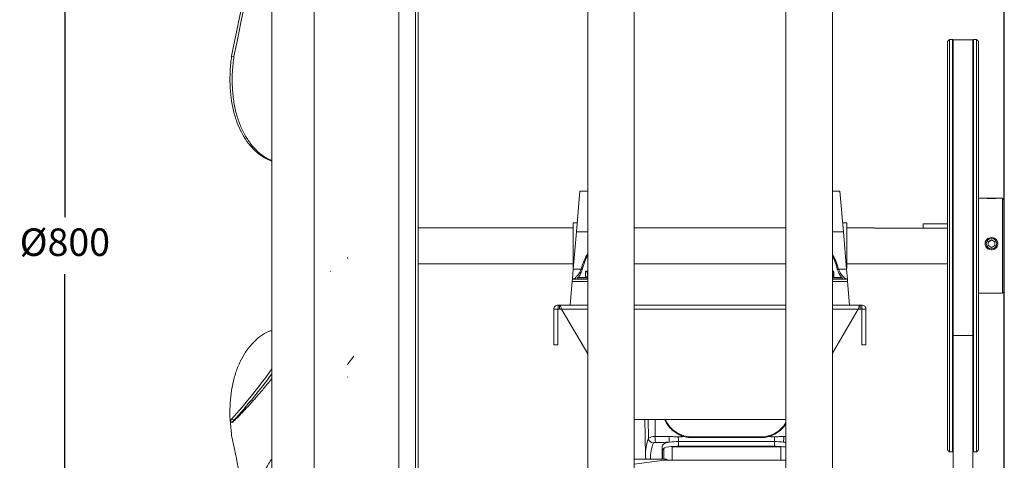
# Model space of a CAD drawing. Units: millimetres. Extents: x -1650 to 336, y 893 to 2111.
# Drawn here: x -270 to 336, y 1266 to 1538 of the extents above; entities that cross this region are included whole.
import ezdxf

# ---------------------------------------------------------------- set-up
doc = ezdxf.new("R2010")
doc.units = ezdxf.units.MM
doc.header["$PDSIZE"] = -1
doc.dimstyles.new('ISO-25', dxfattribs={"dimtxt": 2.5, "dimasz": 2.5, "dimexe": 1.25, "dimexo": 0.625, "dimtad": 1, "dimtxsty": 'Standard', "dimcen": 2.5, "dimadec": 0, "dimazin": 0, "dimtfac": 1, "dimtmove": 0, "dimatfit": 3, "dimfxl": 0, "dimarcsym": 0})

# ---------------------------------------------------------------- blocks, each defined once
blk = doc.blocks.new('*D35')
at = {"color": 0, "linetype": 'ByBlock', "lineweight": -2}
for p, q in [((-114.7, 1804.53), (-114.7, 2088.24)), ((336.09, 1207.89), (336.09, 2088.24)), ((318.09, 2082.24), (-96.7, 2082.24))]:
    blk.add_line(p, q, dxfattribs=at)
at = {"color": 0, "linetype": 'ByBlock'}
for points in [[(-114.7, 2082.24), (-96.7, 2085.24), (-96.7, 2079.24)], [(336.09, 2082.24), (318.09, 2085.24), (318.09, 2079.24)]]:
    blk.add_solid(points, dxfattribs=at)
at = {"layer": 'DEFPOINTS', "color": 0, "linetype": 'ByBlock'}
for p in [(-114.7, 1798.53), (336.09, 1201.89)]:
    blk.add_point(p, dxfattribs=at)
at = {"color": 0, "linetype": 'ByBlock', "insert": (110.7, 2099.85), "char_height": 16.933, "attachment_point": 5}
blk.add_mtext('451', dxfattribs=at)
blk = doc.blocks.new('*D37')
at = {"color": 0, "linetype": 'ByBlock', "lineweight": -2}
for p, q in [((-120.7, 1798.53), (-248.09, 1798.53)), ((-242.09, 1780.53), (-242.09, 1416.14)), ((-242.09, 1016.53), (-242.09, 1380.92)), ((-120.7, 998.53), (-248.09, 998.53))]:
    blk.add_line(p, q, dxfattribs=at)
at = {"color": 0, "linetype": 'ByBlock'}
for points in [[(-242.09, 1798.53), (-239.09, 1780.53), (-245.09, 1780.53)], [(-242.09, 998.53), (-239.09, 1016.53), (-245.09, 1016.53)]]:
    blk.add_solid(points, dxfattribs=at)
at = {"layer": 'DEFPOINTS', "color": 0, "linetype": 'ByBlock'}
for p in [(-114.7, 1798.53), (-114.7, 998.53)]:
    blk.add_point(p, dxfattribs=at)
at = {"color": 0, "linetype": 'ByBlock', "insert": (-242.09, 1398.53), "char_height": 16.933, "attachment_point": 5}
blk.add_mtext('%%c800', dxfattribs=at)

msp = doc.modelspace()

# ---------------------------------------------------------------- linework, layer by layer
at = {"color": 7, "linetype": 'Continuous', "lineweight": 15}
for p, q in [((-36.61, 895.53), (-36.61, 1901.53)), ((-26.2, 1901.53), (-26.2, 895.53)), ((-114.7, 1798.53), (-114.7, 998.53)), ((-88.65, 1798.53), (-88.65, 998.53)), ((-24.7, 1713.44), (-24.7, 895.53)), ((301.17, 1524.34), (301.17, 1272.72)), ((302.36, 1525.53), (302.36, 1271.53)), ((304.28, 1525.53), (304.28, 1271.53)), ((304.67, 1525.27), (304.67, 1343.25)), ((316.67, 1525.27), (316.67, 1343.25)), ((317.1, 1525.53), (317.1, 1271.53)), ((319.03, 1525.53), (319.03, 1271.53)), ((320.22, 1524.34), (320.22, 1272.72)), ((-139.48, 1515.32), (-138.07, 1514.98)), ((74.87, 1432.03), (72.73, 1407.02)), ((237.04, 1407.02), (234.89, 1432.03)), ((334.9, 1427.74), (334.9, 1369.32)), ((336.09, 1426.55), (336.09, 1370.51)), ((70.67, 1398.53), (70.67, 1412.64)), ((239.09, 1412.64), (239.09, 1384.42)), ((301.17, 1411.99), (286.09, 1411.99)), ((286.09, 1409.39), (286.09, 1411.99)), ((72.73, 1407.02), (70.75, 1384)), ((72.73, 1407.02), (79.75, 1407.02)), ((237.04, 1407.02), (230.3, 1407.02)), ((239.01, 1384), (237.04, 1407.02)), ((256.09, 1409.64), (256.09, 1409.39)), ((256.09, 1409.39), (301.17, 1409.39)), ((326.23, 1400.95), (328.22, 1402.09)), ((326.23, 1400.77), (327.23, 1401.35)), ((326.23, 1398.66), (326.23, 1400.95)), ((327.23, 1401.35), (328.22, 1401.92)), ((328.22, 1402.09), (330.2, 1400.95)), ((328.22, 1401.92), (328.22, 1402.09)), ((330.2, 1400.95), (330.2, 1398.66)), ((70.67, 1384.42), (70.67, 1398.53)), ((328.22, 1397.51), (326.23, 1398.66)), ((330.2, 1398.66), (328.22, 1397.51)), ((-68.23, 1391.2), (-67.91, 1390.38)), ((-78.52, 1382.57), (-78.42, 1382.79)), ((70.75, 1384), (70.24, 1378.03)), ((70.75, 1384), (75.65, 1384)), ((78.32, 1382.43), (78.31, 1382.43)), ((79.52, 1382.43), (78.32, 1382.43)), ((78.32, 1382.43), (78.32, 1379.43)), ((78.84, 1382.93), (79.75, 1382.93)), ((79.65, 1382.43), (79.52, 1382.43)), ((79.52, 1379.43), (79.52, 1382.43)), ((79.65, 1382.43), (79.65, 1379.43)), ((79.75, 1382.43), (79.65, 1382.43)), ((230.3, 1382.93), (230.69, 1382.93)), ((230.52, 1382.43), (230.3, 1382.43)), ((230.52, 1379.43), (230.52, 1382.43)), ((230.64, 1382.43), (230.52, 1382.43)), ((230.64, 1382.43), (230.64, 1379.43)), ((231.21, 1382.43), (230.64, 1382.43)), ((231.21, 1379.43), (231.21, 1382.43)), ((231.21, 1382.43), (231.21, 1382.43)), ((239.01, 1384), (234.12, 1384)), ((239.52, 1378.03), (239.01, 1384)), ((68.87, 1362.03), (70.11, 1376.53)), ((70.24, 1378.03), (70.11, 1376.53)), ((70.11, 1376.53), (79.75, 1376.53)), ((70.24, 1378.03), (79.75, 1378.03)), ((79.75, 1378.68), (73.38, 1378.68)), ((73.63, 1378.93), (79.75, 1378.93)), ((78.31, 1379.43), (78.32, 1379.43)), ((78.32, 1379.43), (79.52, 1379.43)), ((79.52, 1379.43), (79.65, 1379.43)), ((79.65, 1379.43), (79.75, 1379.43)), ((230.3, 1379.43), (230.52, 1379.43)), ((230.3, 1378.93), (236.13, 1378.93)), ((236.38, 1378.68), (230.3, 1378.68)), ((239.52, 1378.03), (230.3, 1378.03)), ((239.65, 1376.53), (230.3, 1376.53)), ((230.52, 1379.43), (230.64, 1379.43)), ((230.64, 1379.43), (231.21, 1379.43)), ((231.21, 1379.43), (231.21, 1379.43)), ((239.65, 1376.53), (239.52, 1378.03)), ((240.89, 1362.03), (239.65, 1376.53)), ((58.8, 1359.42), (58.8, 1337.45)), ((61.4, 1359.42), (61.4, 1337.45)), ((62.36, 1362.03), (61.41, 1362.03)), ((62.36, 1359.43), (61.41, 1359.43)), ((79.75, 1362.03), (62.36, 1362.03)), ((79.75, 1331.97), (63.58, 1359.42)), ((79.75, 1359.42), (63.58, 1359.42)), ((201.73, 1362.03), (108.32, 1362.03)), ((201.73, 1359.42), (108.32, 1359.42)), ((247.4, 1362.03), (230.3, 1362.03)), ((246.19, 1359.42), (230.3, 1332.45)), ((246.19, 1359.42), (230.3, 1359.42)), ((248.35, 1362.03), (247.4, 1362.03)), ((248.35, 1359.43), (247.4, 1359.43)), ((248.36, 1337.45), (248.36, 1359.42)), ((250.96, 1337.45), (250.96, 1359.42)), ((316.67, 1343.25), (304.67, 1343.25)), ((304.67, 1343.25), (304.67, 1187.09)), ((316.67, 1343.25), (316.67, 1186.82)), ((61.4, 1337.45), (58.8, 1337.45)), ((248.36, 1337.45), (250.96, 1337.45)), ((-68.23, 1317.87), (-67.91, 1317.47)), ((-139.48, 1291.74), (-138.07, 1291.05)), ((201.73, 1291.45), (108.32, 1291.45)), ((117.13, 1280), (116.92, 1291.45)), ((121.12, 1281), (121.11, 1291.45)), ((144.08, 1280.81), (186.08, 1280.81)), ((144.08, 1280.81), (144.08, 1280.38)), ((186.08, 1280.81), (186.08, 1280.38)), ((125.63, 1272.48), (125.58, 1275.38)), ((125.58, 1275.38), (125.58, 1267.21)), ((126.58, 1267.21), (126.58, 1273.52)), ((198.58, 1274.81), (131.58, 1274.81)), ((131.58, 1274.81), (131.58, 1266.52)), ((194.58, 1277.97), (135.58, 1277.97)), ((135.58, 1275.06), (135.58, 1277.97)), ((194.58, 1275.06), (135.58, 1275.06)), ((194.58, 1275.06), (194.58, 1277.97)), ((198.58, 1266.52), (198.58, 1274.81)), ((128.48, 1267.21), (108.82, 1267.21)), ((125.63, 1272.48), (125.63, 1267.21)), ((201.73, 1266.52), (127.29, 1266.52)), ((128.48, 1266.52), (128.48, 1267.21)), ((201.68, 1267.21), (201.68, 1266.52)), ((201.73, 1267.21), (201.68, 1267.21)), ((126.87, 1266.5), (108.32, 1264.01))]:
    msp.add_line(p, q, dxfattribs=at)
at = {"color": 7, "linetype": 'Continuous', "lineweight": 15, "flags": 128}
for points in [[(-68.23, 1325.2), (-67.68, 1325.92), (-64.24, 1330.55)], [(121.12, 1281), (122.21, 1281.02), (123.3, 1281.04), (124.38, 1281.06), (125.47, 1281.08), (126.56, 1281.1), (127.65, 1281.12), (128.74, 1281.13), (129.82, 1281.15)], [(200.34, 1281.15), (201.43, 1281.13), (201.73, 1281.13)], [(130, 1277.53), (128.92, 1277.51), (127.84, 1277.5), (126.75, 1277.48), (125.67, 1277.46), (124.59, 1277.44), (123.51, 1277.42), (122.43, 1277.4), (121.34, 1277.38)], [(130, 1277.53), (129.03, 1277.34), (128.16, 1277.12), (127.4, 1276.87), (126.76, 1276.6), (126.25, 1276.31), (125.88, 1276.01), (125.66, 1275.7), (125.58, 1275.38)], [(201.73, 1277.19), (201.13, 1277.34), (200.16, 1277.53)], [(201.73, 1277.5), (201.24, 1277.51), (200.16, 1277.53)]]:
    msp.add_lwpolyline(points, dxfattribs=at)
at = {"color": 7, "linetype": 'Continuous', "lineweight": 15}
msp.add_circle((328.22, 1399.8), 3.2, dxfattribs=at)
for centre, radius, start, end in [((328.2, 1397.65), 30.24, 83.88685, 96.00947), ((74.75, 1380.67), 3.45, 63.09026, 74.83616), ((235.02, 1380.67), 3.45, 105.16384, 116.90974), ((73.63, 1378.68), 0.25, 90, 180), ((236.13, 1378.68), 0.25, 0, 90), ((143.92, 1298.81), 18.01, 204.137, 270.50513), ((186.22, 1298.88), 18.07, 269.56315, 329.1118), ((140.99, 1270.27), 25.77, 157.82363, 173.8692), ((120.4, 1275.42), 5.63, 82.64335, 125.55971), ((120.17, 1280.11), 3.04, 182.09207, 268.99271), ((142.57, 1280.49), 21.46, 178.64419, 188.34364), ((156.51, 1280.64), 26.69, 178.90707, 186.69891), ((193.56, 1282.39), 58.14, 181.47921, 184.36326), ((136.61, 1282.39), 58.14, 355.63674, 358.52079), ((173.66, 1280.64), 26.69, 353.30109, 1.09293), ((138.9, 1270.59), 23.66, 174.10004, 188.03141), ((142.86, 1267.67), 24.61, 157.54344, 181.07852), ((121.12, 1275.66), 1.73, 82.64335, 125.55971), ((127.09, 1272.19), 1.48, 109.64252, 168.49056), ((135.4, 1244.69), 33.28, 89.68907, 99.33669), ((135.51, 1239.66), 35.4, 89.87616, 96.77221), ((194.76, 1244.69), 33.28, 80.66331, 90.31093), ((194.66, 1239.66), 35.4, 83.22779, 90.12384)]:
    msp.add_arc(centre, radius, start, end, dxfattribs=at)
for centre, major_axis, ratio, start_param, end_param in [((-410.08, 1982.33), (152.86, 1312.55), 0.258533, 4.378884, 4.481637), ((-401.6, 1979.41), (149.7, 1285.43), 0.258533, 4.372998, 4.470976), ((84.87, 1343.8), (0, 53.45), 0.261941, 0.374852, 0.719282), ((84.87, 1343.54), (0, 53.45), 0.243231, 0.405305, 0.719282), ((224.89, 1343.8), (0, 53.45), 0.261941, 5.563903, 5.8866), ((224.89, 1343.54), (0, 53.45), 0.243231, 5.563903, 5.854161), ((78.84, 1382.43), (0.523, 0), 0.956387, 1.570796, 3.141593), ((79.98, 1382.43), (0, 0.5), 0.922653, 0.527249, 1.570796), ((79.98, 1382.43), (0, 0.5), 0.664354, 0.773697, 1.570796), ((230.16, 1382.43), (0, 0.5), 0.967444, 4.712389, 5.977773), ((230.16, 1382.43), (0, 0.5), 0.739111, 4.712389, 5.878666), ((230.69, 1382.43), (0.513, 0), 0.975117, 0, 1.570796), ((78.84, 1379.43), (0.523, 0), 0.956387, 3.141593, 4.712389), ((79.98, 1379.43), (0, 0.5), 0.922653, 1.570796, 2.614344), ((79.98, 1379.43), (0, 0.5), 0.664354, 1.570796, 2.367895), ((230.16, 1379.43), (0, 0.5), 0.967444, 3.447005, 4.712389), ((230.16, 1379.43), (0, 0.5), 0.739111, 3.546112, 4.712389), ((230.69, 1379.43), (0.513, 0), 0.975117, 4.712389, 6.283185), ((-410.08, 1552.7), (85.79, 380), 0.953041, 4.188258, 4.291011), ((-401.6, 1548.28), (84.02, 372.15), 0.953041, 4.182372, 4.280351), ((-410.08, 814.73), (-152.86, 1312.55), 0.258533, 5.009118, 5.045894), ((131.58, 1273.52), (5, 0), 0.259174, 3.089967, 3.141593), ((131.58, 1273.52), (5, 0), 0.259174, 1.620965, 3.089967), ((131.58, 1273.52), (5, 0), 0.259174, 1.570796, 1.620965), ((198.58, 1273.52), (5, 0), 0.259174, 1.520627, 1.570796), ((198.58, 1273.52), (5, 0), 0.259174, 0.889534, 1.520627), ((108.82, 1264.35), (3, 0), 0.952362, 1.570796, 1.74121), ((127.29, 1263.67), (3, 0), 0.952362, 1.570796, 1.710423)]:
    msp.add_ellipse(centre, major_axis=major_axis, ratio=ratio, start_param=start_param, end_param=end_param, dxfattribs=at)
for points, degree in [([(79.75, 1859.25), (79.75, 937.82)], 1), ([(108.32, 937.82), (108.32, 1859.25)], 1), ([(201.73, 1813.53), (201.73, 983.53)], 1), ([(230.3, 983.53), (230.3, 1813.53)], 1), ([(302.36, 1525.53), (301.17, 1524.34)], 1), ([(304.28, 1525.53), (302.36, 1525.53)], 1), ([(304.67, 1524.42), (304.28, 1525.53)], 1), ([(316.67, 1525.27), (304.67, 1525.27)], 1), ([(317.1, 1525.53), (316.67, 1524.27)], 1), ([(319.03, 1525.53), (317.1, 1525.53)], 1), ([(320.22, 1524.34), (319.03, 1525.53)], 1), ([(79.75, 1432.03), (74.87, 1432.03)], 1), ([(234.89, 1432.03), (230.3, 1432.03)], 1), ([(324.53, 1427.74), (320.22, 1427.74)], 1), ([(334.9, 1427.74), (331.91, 1427.74)], 1), ([(336.09, 1426.55), (334.9, 1427.74)], 1), ([(73.21, 1412.64), (70.67, 1412.64)], 1), ([(239.09, 1412.64), (236.55, 1412.64)], 1), ([(70.67, 1409.64), (-24.7, 1409.64)], 1), ([(201.73, 1409.64), (108.32, 1409.64)], 1), ([(256.09, 1409.64), (239.09, 1409.64)], 1), ([(-24.7, 1387.42), (70.67, 1387.42)], 1), ([(70.67, 1384.42), (70.79, 1384.42)], 1), ([(78.31, 1382.43), (78.31, 1379.43)], 1), ([(108.32, 1387.42), (201.73, 1387.42)], 1), ([(231.21, 1379.43), (231.21, 1382.43)], 1), ([(238.97, 1384.42), (239.09, 1384.42)], 1), ([(239.09, 1387.42), (301.17, 1387.42)], 1), ([(73.38, 1378.68), (73.38, 1378.03)], 1), ([(236.38, 1378.03), (236.38, 1378.68)], 1), ([(334.9, 1369.32), (336.09, 1370.51)], 1), ([(320.22, 1369.32), (334.9, 1369.32)], 1), ([(61.41, 1362.03), (61.07, 1361.99), (60.38, 1361.91), (59.52, 1361.31), (58.92, 1360.45), (58.84, 1359.76), (58.8, 1359.42)], 3), ([(58.8, 1359.42), (61.4, 1359.42)], 1), ([(61.41, 1359.43), (61.4, 1359.42)], 1), ([(61.41, 1362.03), (61.41, 1359.43)], 1), ([(63.58, 1359.42), (63.48, 1359.76), (63.27, 1360.45), (62.97, 1361.31), (62.67, 1361.91), (62.47, 1361.99), (62.36, 1362.03)], 3), ([(62.36, 1359.43), (62.36, 1362.03)], 1), ([(63.58, 1359.42), (62.36, 1359.43)], 1), ([(247.4, 1362.03), (247.3, 1361.99), (247.1, 1361.91), (246.79, 1361.31), (246.49, 1360.45), (246.29, 1359.76), (246.19, 1359.42)], 3), ([(247.4, 1359.43), (246.19, 1359.42)], 1), ([(247.4, 1362.03), (247.4, 1359.43)], 1), ([(248.35, 1359.43), (248.35, 1362.03)], 1), ([(250.96, 1359.42), (250.92, 1359.76), (250.85, 1360.45), (250.24, 1361.31), (249.38, 1361.91), (248.69, 1361.99), (248.35, 1362.03)], 3), ([(248.36, 1359.42), (248.35, 1359.43)], 1), ([(248.36, 1359.42), (250.96, 1359.42)], 1), ([(114.87, 1291.45), (115.25, 1270.17)], 1), ([(-140.46, 1290.42), (-139.06, 1289.74)], 1), ([(-139.48, 1281.74), (-140.3, 1290.34)], 1), ([(135.43, 1280.89), (139.17, 1281.02)], 1), ([(191, 1281.02), (194.73, 1280.89)], 1), ([(301.17, 1272.72), (302.36, 1271.53)], 1), ([(304.28, 1271.53), (304.67, 1272.64)], 1), ([(316.67, 1272.79), (317.1, 1271.53)], 1), ([(319.03, 1271.53), (320.22, 1272.72)], 1), ([(302.36, 1271.53), (304.28, 1271.53)], 1), ([(317.1, 1271.53), (319.03, 1271.53)], 1)]:
    msp.add_open_spline(points, degree=degree, dxfattribs=at)
for points, knots in [([(-139.48, 1515.32), (-139.82, 1512.3), (-140.5, 1506.27), (-140.56, 1497.6), (-139.91, 1489.34), (-138.47, 1481.65), (-136.34, 1474.59), (-133.54, 1468.21), (-130.11, 1462.63), (-126.15, 1457.88), (-121.68, 1454.07), (-117.82, 1451.65), (-115.38, 1450.89), (-114.7, 1450.68)], [0, 0, 0, 0, 0.095021, 0.190347, 0.285366, 0.380323, 0.475582, 0.570557, 0.667018, 0.763768, 0.860242, 0.960726, 1, 1, 1, 1]), ([(-114.7, 1450.9), (-115.99, 1451.48), (-118.98, 1452.84), (-123.33, 1456.26), (-127.65, 1460.93), (-131.44, 1466.66), (-134.56, 1473.26), (-136.9, 1480.66), (-138.46, 1488.72), (-139.17, 1497.23), (-139.09, 1506), (-138.41, 1511.99), (-138.07, 1514.98)], [0, 0, 0, 0, 0.078146, 0.18115, 0.286015, 0.391217, 0.49606, 0.599046, 0.702383, 0.80535, 0.902674, 1, 1, 1, 1]), ([(330.94, 1427.71), (330.64, 1427.69), (329.97, 1427.66), (328.69, 1427.63), (327.3, 1427.64), (325.99, 1427.68), (324.93, 1427.73), (324.58, 1427.74), (324.4, 1427.74)], [0, 0, 0, 0, 0.143008, 0.311586, 0.485984, 0.662113, 0.835198, 1, 1, 1, 1]), ([(332.05, 1427.74), (331.91, 1427.74), (331.65, 1427.74), (331.16, 1427.72), (330.94, 1427.71)], [0, 0, 0, 0, 0.561554, 1, 1, 1, 1]), ([(330.94, 1397.09), (331.2, 1397.37), (331.76, 1397.95), (332.19, 1399.12), (332.21, 1400.35), (331.82, 1401.5), (331.08, 1402.47), (330.03, 1403.19), (328.73, 1403.56), (327.33, 1403.5), (326.02, 1402.99), (324.97, 1402.08), (324.35, 1400.9), (324.18, 1399.65), (324.44, 1398.47), (325.07, 1397.43), (326.03, 1396.61), (327.26, 1396.1), (328.64, 1396.01), (329.95, 1396.35), (330.63, 1396.86), (330.94, 1397.09)], [0, 0, 0, 0, 0.047227, 0.100196, 0.150122, 0.198554, 0.248039, 0.300338, 0.355754, 0.413272, 0.471396, 0.528558, 0.583024, 0.633946, 0.682586, 0.731472, 0.782738, 0.837191, 0.894179, 0.952271, 1, 1, 1, 1]), ([(70.99, 1378.03), (71.13, 1378.08), (71.44, 1378.2), (72.44, 1379.12), (73.58, 1380.4), (74.6, 1381.82), (75.25, 1382.95), (75.54, 1383.73), (75.65, 1384)], [0, 0, 0, 0, 0.181129, 0.389261, 0.632062, 0.776683, 0.921036, 1, 1, 1, 1]), ([(76.31, 1383.75), (76.21, 1383.44), (75.95, 1382.59), (75.35, 1381.33), (74.56, 1379.97), (74.05, 1379.3), (73.8, 1378.97)], [0, 0, 0, 0, 0.1580223, 0.4353435, 0.721439, 1, 1, 1, 1]), ([(235.99, 1378.93), (235.73, 1379.27), (235.22, 1379.95), (234.43, 1381.31), (233.82, 1382.58), (233.55, 1383.44), (233.46, 1383.75)], [0, 0, 0, 0, 0.286068, 0.560849, 0.843621, 1, 1, 1, 1]), ([(234.12, 1384), (234.22, 1383.73), (234.51, 1382.96), (235.16, 1381.83), (236.18, 1380.4), (237.33, 1379.12), (238.33, 1378.2), (238.63, 1378.08), (238.77, 1378.03)], [0, 0, 0, 0, 0.078965, 0.22112, 0.367932, 0.610735, 0.818869, 1, 1, 1, 1]), ([(73.38, 1378.38), (73.36, 1378.34), (73.25, 1378.2), (73.17, 1378.1), (73.1, 1378.03)], [0, 0, 0, 0, 0.258342, 1, 1, 1, 1]), ([(236.66, 1378.03), (236.6, 1378.1), (236.51, 1378.2), (236.41, 1378.35), (236.38, 1378.38)], [0, 0, 0, 0, 0.739578, 1, 1, 1, 1]), ([(-140.33, 1290.6), (-140.33, 1290.64), (-140.62, 1293.68), (-140.51, 1299.45), (-139.92, 1307.72), (-138.47, 1315.41), (-136.34, 1322.47), (-133.54, 1328.85), (-130.11, 1334.44), (-126.15, 1339.19), (-121.68, 1342.99), (-117.82, 1345.41), (-115.38, 1346.17), (-114.7, 1346.39)], [0, 0, 0, 0, 0.001394, 0.106582, 0.211432, 0.316213, 0.421327, 0.526128, 0.632568, 0.739328, 0.845783, 0.956663, 1, 1, 1, 1]), ([(-114.7, 1316.83), (-115.99, 1315.22), (-118.98, 1311.47), (-123.33, 1306.35), (-127.65, 1301.45), (-131.44, 1297.34), (-134.56, 1294.07), (-136.89, 1291.72), (-138.5, 1290.18), (-138.86, 1289.9), (-139.04, 1289.76)], [0, 0, 0, 0, 0.097034, 0.224933, 0.355144, 0.485773, 0.615956, 0.743833, 0.872146, 1, 1, 1, 1]), ([(-139.48, 1291.74), (-139.84, 1291.32), (-140.47, 1290.58), (-140.43, 1290.54), (-140.41, 1290.52)], [0, 0, 0, 0, 0.5722, 1, 1, 1, 1]), ([(-139.02, 1289.82), (-139.03, 1289.84), (-139.06, 1289.89), (-138.43, 1290.63), (-138.07, 1291.05)], [0, 0, 0, 0, 0.431763, 1, 1, 1, 1]), ([(139.17, 1281.02), (138.82, 1281.12), (137.51, 1281.49), (135.32, 1282.43), (132.8, 1284.03), (130.57, 1286.04), (128.78, 1288.38), (127.68, 1290.22), (127.34, 1291.3), (127.3, 1291.45)], [0, 0, 0, 0, 0.065595, 0.244525, 0.428647, 0.607537, 0.791628, 0.970291, 1, 1, 1, 1]), ([(201.73, 1289.15), (201.61, 1288.91), (201.04, 1287.8), (199.59, 1286.07), (197.41, 1284.06), (194.58, 1282.22), (192.31, 1281.46), (191, 1281.02)], [0, 0, 0, 0, 0.058491, 0.273634, 0.488937, 0.704242, 1, 1, 1, 1]), ([(129.82, 1281.15), (130.35, 1281.14), (131.9, 1281.1), (133.76, 1280.85), (135.11, 1280.89), (135.43, 1280.89)], [0, 0, 0, 0, 0.280104, 0.828367, 1, 1, 1, 1]), ([(139.17, 1281.02), (139.97, 1280.83), (141.58, 1280.45), (143.24, 1280.41), (144.08, 1280.38)], [0, 0, 0, 0, 0.4952095, 1, 1, 1, 1]), ([(144.08, 1280.38), (146.08, 1280.4), (156.08, 1280.47), (170.08, 1280.49), (182.08, 1280.41), (186.08, 1280.38)], [0, 0, 0, 0, 0.142839, 0.714287, 1, 1, 1, 1]), ([(186.08, 1280.38), (186.9, 1280.4), (188.57, 1280.45), (190.18, 1280.83), (191, 1281.02)], [0, 0, 0, 0, 0.4952, 1, 1, 1, 1]), ([(194.73, 1280.89), (195.67, 1280.92), (197.54, 1280.98), (199.4, 1281.09), (200.34, 1281.15)], [0, 0, 0, 0, 0.499464, 1, 1, 1, 1]), ([(-139.48, 1174.96), (-139.82, 1177.57), (-140.5, 1182.79), (-140.56, 1191.27), (-139.91, 1200.07), (-138.47, 1209.14), (-136.34, 1218.37), (-133.54, 1227.69), (-130.11, 1237.01), (-126.15, 1246.23), (-121.68, 1255.32), (-117.82, 1262.44), (-115.38, 1266.38), (-114.7, 1267.48)], [0, 0, 0, 0, 0.0950205, 0.1903467, 0.2853662, 0.380323, 0.4755817, 0.5705569, 0.6670176, 0.7637681, 0.8602419, 0.9607263, 1, 1, 1, 1])]:
    msp.add_open_spline(points, degree=3, knots=knots, dxfattribs=at)

# ---------------------------------------------------------------- dimensions: what is measured, and where the dimension line sits
dim = msp.add_linear_dim(base=(-114.7, 2082.24), p1=(336.09, 1201.89), p2=(-114.7, 1798.53), dimstyle='ISO-25', override={"dimscale": 6, "dimtxt": 2.822222, "dimasz": 3, "dimexe": 1, "dimexo": 1, "dimgap": 1.524, "dimtih": 1, "dimtoh": 1, "dimdec": 0, "dimzin": 1, "dimtzin": 1})
dim.commit()
dim.dimension.update_dxf_attribs({"geometry": '*D35', "text_midpoint": (110.7, 2099.85)})
dim = msp.add_linear_dim(base=(-242.09, 1798.53), p1=(-114.7, 998.53), p2=(-114.7, 1798.53), angle=90, text='%%c<>', dimstyle='ISO-25', override={"dimscale": 6, "dimtxt": 2.822222, "dimasz": 3, "dimexe": 1, "dimexo": 1, "dimgap": 1.524, "dimtih": 1, "dimtoh": 1, "dimdec": 0, "dimzin": 1, "dimtzin": 1})
dim.commit()
dim.dimension.update_dxf_attribs({"geometry": '*D37', "text_midpoint": (-242.09, 1398.53)})

doc.saveas('drawing.dxf')
